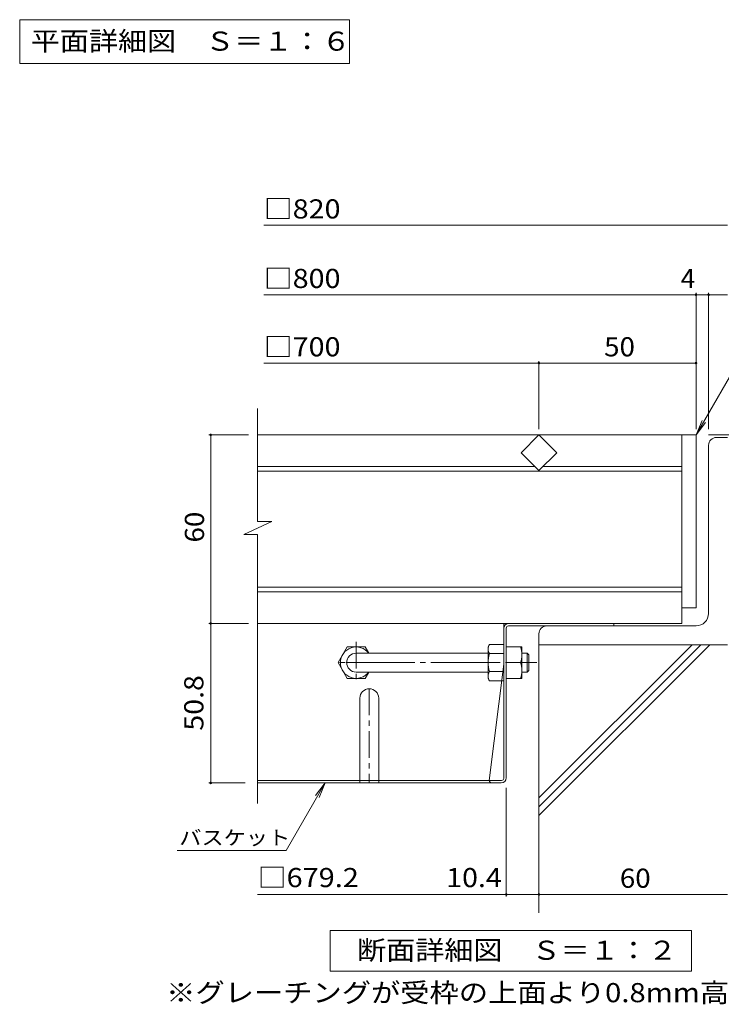
# Model space of a CAD drawing. Units: millimetres. Extents: x -1430 to 1212, y -1177 to 1131.
# Drawn here: x -960 to -290, y -977 to -36 of the extents above; entities that cross this region are included whole.
import ezdxf

# ---------------------------------------------------------------- set-up
doc = ezdxf.new("R2010")
doc.units = ezdxf.units.MM
doc.header["$LTSCALE"] = 6
doc.linetypes.add('JWW_CENTER1', pattern=[6.773333, 4.233333, -0.846667, 0.846667, -0.846667])
doc.linetypes.add('JWW_CENTER2', pattern=[13.546667, 11.006667, -0.846667, 0.846667, -0.846667])
for name, color, linetype in [('A-5', 7, 'Continuous'), ('D-1', 7, 'Continuous'), ('D-2', 7, 'Continuous'), ('D-4', 7, 'Continuous'), ('D-5', 7, 'Continuous'), ('D-6', 7, 'Continuous'), ('D-7', 7, 'Continuous'), ('D-8', 7, 'Continuous'), ('D-B', 7, 'Continuous')]:
    doc.layers.add(name, color=color, linetype=linetype)
doc.styles.add('ＭＳ ゴシック', font='txt', dxfattribs={"height": 1})

msp = doc.modelspace()

# ---------------------------------------------------------------- linework, layer by layer
at = {"layer": 'A-5', "color": 7, "linetype": 'Continuous', "lineweight": 9}
for p, q in [((-960.4, -36.22), (-960.4, -78.22)), ((-960.4, -36.22), (-645.4, -36.22)), ((-645.4, -36.22), (-645.4, -78.22)), ((-960.4, -78.22), (-645.4, -78.22))]:
    msp.add_line(p, q, dxfattribs=at)
at = {"layer": 'D-1', "color": 2, "linetype": 'Continuous', "lineweight": 9}
for p, q in [((-295.07, -435.21), (-284.57, -435.21)), ((-302.57, -603.21), (-302.57, -442.71)), ((-314.57, -615.21), (-457.07, -615.21)), ((-464.57, -622.71), (-464.57, -633.21)), ((-284.57, -633.21), (-464.57, -633.21))]:
    msp.add_line(p, q, dxfattribs=at)
for centre, radius, start, end in [((-295.07, -442.71), 7.5, 90, 180), ((-314.57, -603.21), 12, 270, 0), ((-457.07, -622.71), 7.5, 90, 180)]:
    msp.add_arc(centre, radius, start, end, dxfattribs=at)
at = {"layer": 'D-2', "color": 3, "linetype": 'Continuous', "lineweight": 9}
for p, q in [((-733.17, -515.4), (-733.17, -407.61)), ((-314.57, -432.81), (-733.17, -432.81)), ((-481.54, -449.78), (-464.57, -432.81)), ((-464.57, -432.81), (-447.6, -449.78)), ((-328.07, -432.81), (-328.07, -612.81)), ((-314.57, -432.81), (-314.57, -597.81)), ((-464.57, -466.75), (-481.54, -449.78)), ((-447.6, -449.78), (-464.57, -466.75)), ((-733.17, -462.81), (-468.51, -462.81)), ((-733.17, -467.31), (-328.07, -467.31)), ((-460.63, -462.81), (-328.07, -462.81)), ((-746.44, -527.83), (-719.68, -515.4)), ((-719.68, -515.4), (-733.17, -515.4)), ((-746.44, -527.83), (-733.17, -527.83)), ((-733.17, -784.71), (-733.17, -527.83)), ((-328.07, -578.31), (-733.17, -578.31)), ((-328.07, -582.81), (-733.17, -582.81)), ((-314.57, -597.81), (-328.07, -597.81)), ((-328.07, -612.81), (-733.17, -612.81))]:
    msp.add_line(p, q, dxfattribs=at)
at = {"layer": 'D-4', "color": 7, "linetype": 'Continuous', "lineweight": 9}
for p, q in [((-727.17, -232.49), (-284.57, -232.49)), ((-727.17, -298.91), (-314.57, -298.91)), ((-314.57, -427.44), (-314.57, -297.11)), ((-314.57, -298.91), (-302.57, -298.91)), ((-302.57, -427.44), (-302.57, -297.11)), ((-302.57, -298.91), (-284.57, -298.91)), ((-727.17, -364.16), (-464.57, -364.16)), ((-464.57, -427.44), (-464.57, -362.36)), ((-464.57, -364.16), (-314.57, -364.16)), ((-742, -432.81), (-779.8, -432.81)), ((-778, -612.81), (-778, -432.81)), ((-126, -432.81), (-302.57, -432.81)), ((-742, -612.81), (-779.8, -612.81)), ((-778, -612.81), (-778, -765.21)), ((-779.8, -765.21), (-745.17, -765.21)), ((-495.77, -873.51), (-495.77, -770.01)), ((-495.77, -871.71), (-733.17, -871.71)), ((-464.57, -871.71), (-495.77, -871.71)), ((-464.57, -871.71), (-284.57, -871.71))]:
    msp.add_line(p, q, dxfattribs=at)
at = {"layer": 'D-4', "color": 7, "linetype": 'Continuous', "lineweight": 9, "const_width": 1.2}
for points in [[(-313.97, -298.91, 0.414214), (-314.57, -298.31, 0.414214), (-315.17, -298.91, 0.414214), (-314.57, -299.51, 0.414214)], [(-301.97, -298.91, 0.414214), (-302.57, -298.31, 0.414214), (-303.17, -298.91, 0.414214), (-302.57, -299.51, 0.414214)], [(-463.97, -364.16, 0.414214), (-464.57, -363.56, 0.414214), (-465.17, -364.16, 0.414214), (-464.57, -364.76, 0.414214)], [(-313.97, -364.16, 0.414214), (-314.57, -363.56, 0.414214), (-315.17, -364.16, 0.414214), (-314.57, -364.76, 0.414214)], [(-777.4, -432.81, 0.414214), (-778, -432.21, 0.414214), (-778.6, -432.81, 0.414214), (-778, -433.41, 0.414214)], [(-777.4, -612.81, 0.414214), (-778, -612.21, 0.414214), (-778.6, -612.81, 0.414214), (-778, -613.41, 0.414214)], [(-777.4, -765.21, 0.414214), (-778, -764.61, 0.414214), (-778.6, -765.21, 0.414214), (-778, -765.81, 0.414214)], [(-495.17, -871.71, 0.414214), (-495.77, -871.11, 0.414214), (-496.37, -871.71, 0.414214), (-495.77, -872.31, 0.414214)], [(-463.97, -871.71, 0.414214), (-464.57, -871.11, 0.414214), (-465.17, -871.71, 0.414214), (-464.57, -872.31, 0.414214)]]:
    msp.add_lwpolyline(points, format="xyb", close=True, dxfattribs=at)
at = {"layer": 'D-5', "color": 7, "linetype": 'Continuous', "lineweight": 9}
for p, q in [((-314.57, -432.81), (-222.61, -273.54)), ((-314.57, -432.81), (-308.83, -418.96)), ((-314.57, -432.81), (-305.44, -420.91)), ((-706.04, -829.72), (-668.79, -765.21)), ((-668.79, -765.21), (-677.92, -777.11)), ((-668.79, -765.21), (-674.53, -779.07)), ((-809.91, -829.72), (-706.04, -829.72))]:
    msp.add_line(p, q, dxfattribs=at)
at = {"layer": 'D-5', "color": 2, "linetype": 'Continuous', "lineweight": 9}
for p, q in [((-663.77, -945), (-663.77, -906)), ((-663.77, -906), (-318.77, -906)), ((-318.77, -906), (-318.77, -945)), ((-318.77, -945), (-663.77, -945))]:
    msp.add_line(p, q, dxfattribs=at)
at = {"layer": 'D-6', "color": 6, "linetype": 'Continuous', "lineweight": 9}
for p, q in [((-464.57, -779.42), (-318.36, -633.21)), ((-464.57, -787.9), (-309.88, -633.21)), ((-464.57, -796.39), (-301.4, -633.21)), ((-464.57, -633.21), (-464.57, -889.15))]:
    msp.add_line(p, q, dxfattribs=at)
at = {"layer": 'D-7', "color": 2, "linetype": 'Continuous', "lineweight": 9}
for p, q in [((-498.17, -612.81), (-733.17, -612.81)), ((-498.17, -760.81), (-498.17, -612.81)), ((-495.77, -760.41), (-495.77, -617.21)), ((-493.77, -615.21), (-393.16, -615.21)), ((-493.37, -612.81), (-393.16, -612.81)), ((-393.16, -612.81), (-393.16, -615.21)), ((-498.17, -651.81), (-512, -762.81)), ((-512, -762.81), (-733.17, -762.81)), ((-500.57, -765.21), (-733.17, -765.21)), ((-500.17, -762.81), (-512, -762.81))]:
    msp.add_line(p, q, dxfattribs=at)
for centre, radius, start, end in [((-493.37, -617.61), 4.8, 90, 180), ((-493.77, -617.21), 2, 90, 180), ((-500.57, -760.41), 4.8, 270, 0), ((-500.17, -760.81), 2, 270, 0), ((-509.6, -762.81), 2.4, 180, 270)]:
    msp.add_arc(centre, radius, start, end, dxfattribs=at)
at = {"layer": 'D-8', "color": 2, "linetype": 'JWW_CENTER1', "lineweight": 9}
for p, q in [((-639.16, -630.52), (-639.16, -670.1)), ((-619.37, -650.31), (-658.94, -650.31)), ((-626.57, -675.21), (-626.57, -765.21))]:
    msp.add_line(p, q, dxfattribs=at)
at = {"layer": 'D-8', "color": 2, "linetype": 'Continuous', "lineweight": 9}
for p, q in [((-635.57, -684.21), (-635.57, -762.81)), ((-617.57, -684.21), (-617.57, -762.81)), ((-635.57, -762.81), (-635.57, -765.21)), ((-617.57, -762.81), (-617.57, -765.21))]:
    msp.add_line(p, q, dxfattribs=at)
msp.add_arc((-626.57, -684.21), 9, 0, 180, dxfattribs=at)
at = {"layer": 'D-B', "color": 2, "linetype": 'Continuous', "lineweight": 9}
for p, q in [((-656.41, -650.31), (-647.75, -635.31)), ((-647.75, -635.31), (-630.57, -635.31)), ((-627.12, -641.29), (-630.57, -635.31)), ((-513.17, -635.31), (-511.87, -633.06)), ((-513.17, -665.31), (-513.17, -635.31)), ((-498.17, -633.06), (-511.87, -633.06)), ((-495.77, -635.31), (-480.77, -635.31)), ((-495.77, -665.31), (-495.77, -635.31)), ((-480.77, -665.31), (-480.77, -635.31)), ((-511.87, -641.72), (-498.17, -641.72)), ((-656.41, -650.31), (-647.75, -665.31)), ((-495.77, -650.31), (-482.07, -650.31)), ((-647.75, -665.31), (-630.57, -665.31)), ((-627.1, -659.31), (-630.57, -665.31)), ((-513.17, -665.31), (-511.87, -667.56)), ((-511.87, -658.9), (-498.17, -658.9)), ((-498.17, -667.56), (-511.87, -667.56)), ((-495.77, -665.31), (-480.77, -665.31))]:
    msp.add_line(p, q, dxfattribs=at)
at = {"layer": 'D-B', "color": 3, "linetype": 'Continuous', "lineweight": 9}
for p, q in [((-639.16, -641.31), (-513.17, -641.31)), ((-480.77, -641.31), (-475.67, -641.31)), ((-475.67, -641.31), (-474.17, -642.81)), ((-475.67, -659.31), (-475.67, -641.31)), ((-474.17, -657.81), (-474.17, -642.81)), ((-475.67, -659.31), (-474.17, -657.81)), ((-639.16, -659.31), (-513.17, -659.31)), ((-480.77, -659.31), (-475.67, -659.31))]:
    msp.add_line(p, q, dxfattribs=at)
at = {"layer": 'D-B', "color": 3, "linetype": 'JWW_CENTER2', "lineweight": 9}
msp.add_line((-649.02, -650.31), (-466.65, -650.31), dxfattribs=at)
at = {"layer": 'D-B', "color": 2, "linetype": 'Continuous', "lineweight": 9}
for centre, radius, start, end in [((-639.16, -650.31), 15, 36.87019, 323.12981), ((-503.32, -638), 9.87, 149.99998, 176.07924), ((-504.96, -637.29), 8.2, 180.2103, 212.68507), ((-503.07, -642.81), 22.3, 340.34633, 19.65366), ((-484.12, -650.31), 29.05, 162.79973, 197.20026), ((-503.07, -657.81), 22.3, 340.34633, 19.65366), ((-504.96, -663.33), 8.2, 147.31491, 179.78969), ((-503.32, -662.63), 9.87, 183.92075, 210)]:
    msp.add_arc(centre, radius, start, end, dxfattribs=at)
at = {"layer": 'D-B', "color": 3, "linetype": 'Continuous', "lineweight": 9}
msp.add_arc((-639.16, -650.31), 9, 90, 270, dxfattribs=at)

# ---------------------------------------------------------------- texts
at = {"layer": 'A-5', "color": 2, "linetype": 'Continuous', "lineweight": 211, "style": 'ＭＳ ゴシック', "width": 1.113636}
msp.add_text('平面詳細図\u3000Ｓ＝１：６', height=18.288, dxfattribs=at).set_placement((-949.9, -65.84))
at = {"layer": 'D-4', "color": 2, "linetype": 'Continuous', "lineweight": 9, "style": 'ＭＳ ゴシック'}
for s, width, p in [('□820', 1.1, (-727.17, -226.08)), ('□800', 1.1, (-727.17, -292.5)), ('□700', 1.1, (-727.17, -357.78)), ('50', 1.0625, (-402.32, -357.78)), ('60', 1.0625, (-387.32, -865.32))]:
    msp.add_text(s, height=18.288, dxfattribs=dict(at, width=width)).set_placement(p)
msp.add_text('4', height=18.29, dxfattribs=at).set_placement((-329.18, -292.53))
at = {"layer": 'D-4', "color": 2, "linetype": 'Continuous', "lineweight": 9, "style": 'ＭＳ ゴシック', "width": 1.0625}
msp.add_text('60', height=18.288, rotation=90, dxfattribs=at).set_placement((-784.38, -535.56))
at = {"layer": 'D-4', "color": 2, "linetype": 'Continuous', "lineweight": 211, "style": 'ＭＳ ゴシック', "width": 1.09375}
msp.add_text('50.8', height=18.288, rotation=90, dxfattribs=at).set_placement((-784.98, -715.26))
at = {"layer": 'D-4', "color": 2, "linetype": 'Continuous', "lineweight": 211, "style": 'ＭＳ ゴシック'}
for s, width, p in [('□679.2', 1.107143, (-733.17, -864.72)), ('10.4', 1.09375, (-553.1, -864.72))]:
    msp.add_text(s, height=18.288, dxfattribs=dict(at, width=width)).set_placement(p)
at = {"layer": 'D-5', "color": 7, "linetype": 'Continuous', "lineweight": 9, "style": 'ＭＳ ゴシック', "width": 1.133333}
msp.add_text('バスケット', height=13.716, dxfattribs=at).set_placement((-808.04, -824.33))
at = {"layer": 'D-5', "color": 2, "linetype": 'Continuous', "lineweight": 9, "style": 'ＭＳ ゴシック'}
for s, width, p in [('断面詳細図\u3000Ｓ＝１：２', 1.113636, (-638.27, -934.12)), ('※グレーチングが受枠の上面より0.8mm高くなります。', 1.119898, (-820.52, -974.62))]:
    msp.add_text(s, height=18.288, dxfattribs=dict(at, width=width)).set_placement(p)

doc.saveas('drawing.dxf')
